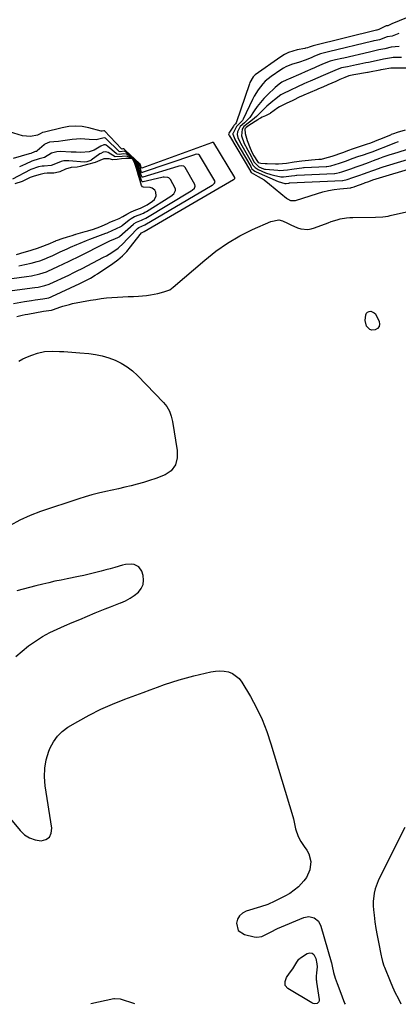
# Model space of a CAD drawing. Units: inches. Extents: x 1894695 to 1900072, y 406186 to 411526.
# Drawn here: x 1897703 to 1897925, y 406194 to 406771 of the extents above; entities that cross this region are included whole.
import ezdxf

# ---------------------------------------------------------------- set-up
doc = ezdxf.new("R2010")
doc.units = ezdxf.units.IN
doc.header["$MEASUREMENT"] = 0
for name, color, linetype in [('1', 7, 'Continuous'), ('7', 7, 'Continuous'), ('8', 7, 'Continuous')]:
    doc.layers.add(name, color=color, linetype=linetype)

msp = doc.modelspace()

# ---------------------------------------------------------------- linework, layer by layer
at = {"layer": '1', "color": 18}
for points in [[(1897944.6, 406777.79, 1634), (1897921.18, 406768.22, 1634), (1897920.76, 406768.04, 1634), (1897918.92, 406767.2, 1634), (1897917.97, 406767.12, 1634), (1897913.57, 406764.87, 1634), (1897913.07, 406764.76, 1634), (1897912.33, 406764.59, 1634), (1897912.16, 406764.55, 1634), (1897875.01, 406755.33, 1634), (1897874.54, 406755.22, 1634), (1897873.88, 406755.05, 1634), (1897872.75, 406754.56, 1634), (1897871.7, 406754.18, 1634), (1897870.57, 406753.95, 1634), (1897870.27, 406753.89, 1634), (1897865.63, 406753, 1634), (1897863.08, 406752.34, 1634), (1897860.61, 406751.47, 1634), (1897858.28, 406750.3, 1634), (1897856.04, 406748.91, 1634), (1897841.13, 406738.31, 1634), (1897839.95, 406737.27, 1634), (1897837.95, 406733.87, 1634), (1897837.67, 406733.12, 1634), (1897829.88, 406710.26, 1634), (1897829.58, 406709.65, 1634), (1897828.62, 406708.67, 1634), (1897828.3, 406708.25, 1634), (1897825.56, 406704.32, 1634), (1897825.46, 406703.88, 1634), (1897825.68, 406703.17, 1634), (1897825.83, 406702.86, 1634), (1897825.93, 406702.67, 1634), (1897825.99, 406702.57, 1634), (1897838.34, 406681.9, 1634), (1897838.38, 406681.83, 1634), (1897838.66, 406681.26, 1634), (1897838.71, 406681.2, 1634), (1897842.88, 406678.85, 1634), (1897846.32, 406676.8, 1634), (1897849.53, 406674.42, 1634), (1897859.39, 406666.24, 1634), (1897859.97, 406665.81, 1634), (1897861.89, 406664.82, 1634), (1897864.66, 406664.78, 1634), (1897877.55, 406668.93, 1634), (1897880.77, 406669.85, 1634), (1897884.02, 406670.63, 1634), (1897887.31, 406671.21, 1634), (1897890.63, 406671.64, 1634), (1897897.18, 406672.28, 1634), (1897897.24, 406672.29, 1634), (1897897.37, 406672.31, 1634), (1897897.63, 406672.35, 1634), (1897899.12, 406672.84, 1634), (1897899.42, 406672.96, 1634), (1897899.57, 406673.01, 1634), (1897905.01, 406675.02, 1634), (1897905.09, 406675.05, 1634), (1897905.79, 406675.29, 1634), (1897907.11, 406675.75, 1634), (1897909.65, 406676.65, 1634), (1897910.12, 406676.8, 1634), (1897961.7, 406692.36, 1634)], [(1897925.38, 406762.54, 1632), (1897921.43, 406760.97, 1632), (1897918.52, 406760.7, 1632), (1897913.96, 406758.97, 1632), (1897911.93, 406758.54, 1632), (1897910.72, 406758.26, 1632), (1897910.12, 406758.12, 1632), (1897884.02, 406751.8, 1632), (1897883.34, 406751.64, 1632), (1897879.31, 406750.7, 1632), (1897875.91, 406749.24, 1632), (1897874.3, 406748.54, 1632), (1897871.95, 406747.51, 1632), (1897870.47, 406746.96, 1632), (1897867.06, 406745.87, 1632), (1897862.35, 406744.37, 1632), (1897859.14, 406743.09, 1632), (1897857.62, 406742.27, 1632), (1897856.15, 406741.35, 1632), (1897850.47, 406737.49, 1632), (1897847.03, 406734.73, 1632), (1897845.5, 406733.14, 1632), (1897842.77, 406729.66, 1632), (1897840.45, 406725.88, 1632), (1897839.44, 406723.91, 1632), (1897834, 406712.46, 1632), (1897833.58, 406711.7, 1632), (1897830.2, 406708.1, 1632), (1897828.11, 406704.27, 1632), (1897828.06, 406704.08, 1632), (1897828.02, 406703.87, 1632), (1897828.01, 406703.67, 1632), (1897829.11, 406700.69, 1632), (1897829.23, 406700.47, 1632), (1897838.54, 406684.69, 1632), (1897838.79, 406684.2, 1632), (1897839.19, 406683.38, 1632), (1897840.07, 406682.5, 1632), (1897840.81, 406682, 1632), (1897841.2, 406681.79, 1632), (1897841.61, 406681.59, 1632), (1897854.54, 406675.91, 1632), (1897858.39, 406674.7, 1632), (1897859.22, 406674.79, 1632), (1897860.71, 406675, 1632), (1897860.98, 406675.03, 1632), (1897861.12, 406675.04, 1632), (1897861.18, 406675.04, 1632), (1897892.37, 406676.45, 1632), (1897892.55, 406676.46, 1632), (1897895.04, 406677.03, 1632), (1897898.42, 406678.23, 1632), (1897902.94, 406679.89, 1632), (1897903.98, 406680.25, 1632), (1897907.93, 406681.6, 1632), (1897908.98, 406682, 1632), (1897911.22, 406682.84, 1632), (1897914.93, 406684.12, 1632), (1897916.18, 406684.51, 1632), (1897949.22, 406694.54, 1632)], [(1897925.41, 406754.93, 1630), (1897920.76, 406754.69, 1630), (1897917.06, 406753.68, 1630), (1897913.63, 406752.95, 1630), (1897911.2, 406752.42, 1630), (1897908.08, 406751.72, 1630), (1897893.11, 406748.23, 1630), (1897891.89, 406747.96, 1630), (1897888.23, 406747.16, 1630), (1897885.07, 406746.45, 1630), (1897883.41, 406745.82, 1630), (1897880.25, 406744.43, 1630), (1897877.1, 406743.05, 1630), (1897875.52, 406742.37, 1630), (1897874.89, 406742.09, 1630), (1897870.4, 406740.12, 1630), (1897867.83, 406739.01, 1630), (1897860.66, 406735.95, 1630), (1897859.66, 406735.52, 1630), (1897856.74, 406734.04, 1630), (1897855.08, 406732.96, 1630), (1897852.72, 406731, 1630), (1897848.33, 406726.71, 1630), (1897846.21, 406724.5, 1630), (1897844.19, 406722.22, 1630), (1897842.31, 406719.81, 1630), (1897840.53, 406717.33, 1630), (1897837.88, 406713.5, 1630), (1897834.86, 406710.34, 1630), (1897832.26, 406708.09, 1630), (1897830.78, 406704.92, 1630), (1897830.55, 406703.36, 1630), (1897830.96, 406701.76, 1630), (1897832.26, 406698.73, 1630), (1897832.45, 406698.39, 1630), (1897838.74, 406687.48, 1630), (1897839.14, 406686.72, 1630), (1897839.75, 406685.42, 1630), (1897841.11, 406684.04, 1630), (1897842.26, 406683.25, 1630), (1897842.87, 406682.92, 1630), (1897847.19, 406681.08, 1630), (1897850.28, 406679.97, 1630), (1897851.86, 406679.54, 1630), (1897856.21, 406678.64, 1630), (1897857.67, 406678.56, 1630), (1897862.42, 406679.21, 1630), (1897864.3, 406679.46, 1630), (1897865.3, 406679.54, 1630), (1897865.5, 406679.55, 1630), (1897887.57, 406680.6, 1630), (1897887.86, 406680.61, 1630), (1897888.72, 406680.7, 1630), (1897890.61, 406681.15, 1630), (1897891.92, 406681.55, 1630), (1897895.42, 406682.77, 1630), (1897897.09, 406683.38, 1630), (1897900.38, 406684.58, 1630), (1897903.75, 406685.75, 1630), (1897907.47, 406687.02, 1630), (1897910.53, 406688.13, 1630), (1897914.2, 406689.54, 1630), (1897916.22, 406690.29, 1630), (1897920.28, 406691.68, 1630), (1897922.33, 406692.34, 1630), (1897936.6, 406696.73, 1630)], [(1897926.95, 406748.58, 1628), (1897922.08, 406748.46, 1628), (1897921.08, 406748.41, 1628), (1897916.38, 406747.5, 1628), (1897911.94, 406746.64, 1628), (1897907.51, 406745.69, 1628), (1897906.03, 406745.37, 1628), (1897902.35, 406744.58, 1628), (1897900.57, 406744.21, 1628), (1897898.79, 406743.84, 1628), (1897895.22, 406743.13, 1628), (1897891.66, 406742.41, 1628), (1897889.14, 406741.61, 1628), (1897886.42, 406740.43, 1628), (1897883.7, 406739.24, 1628), (1897880.99, 406738.05, 1628), (1897877.82, 406736.66, 1628), (1897876.46, 406736.08, 1628), (1897876, 406735.88, 1628), (1897873.24, 406734.67, 1628), (1897871.41, 406733.87, 1628), (1897869.58, 406733.05, 1628), (1897865.95, 406731.38, 1628), (1897861.87, 406729.47, 1628), (1897861.06, 406729.09, 1628), (1897858.17, 406727.74, 1628), (1897856.1, 406726.62, 1628), (1897852.35, 406723.83, 1628), (1897851.37, 406723.01, 1628), (1897847.96, 406720, 1628), (1897845.02, 406717.21, 1628), (1897841.78, 406714, 1628), (1897840.66, 406713.04, 1628), (1897839.51, 406712.11, 1628), (1897835.14, 406708.75, 1628), (1897834.37, 406708.09, 1628), (1897833.42, 406706.66, 1628), (1897833.12, 406702.63, 1628), (1897834.69, 406698.19, 1628), (1897835.38, 406696.78, 1628), (1897835.63, 406696.32, 1628), (1897838.95, 406690.31, 1628), (1897839.13, 406689.96, 1628), (1897840.31, 406687.47, 1628), (1897843.29, 406684.54, 1628), (1897845.95, 406683.36, 1628), (1897846.58, 406683.23, 1628), (1897847.22, 406683.14, 1628), (1897854.35, 406682.46, 1628), (1897855.57, 406682.4, 1628), (1897857.62, 406682.48, 1628), (1897860.1, 406682.81, 1628), (1897862.57, 406683.18, 1628), (1897866.78, 406683.77, 1628), (1897868.49, 406683.97, 1628), (1897869.49, 406684.05, 1628), (1897869.83, 406684.07, 1628), (1897882.77, 406684.75, 1628), (1897883.17, 406684.77, 1628), (1897885.54, 406685.12, 1628), (1897887.89, 406685.79, 1628), (1897890.59, 406686.68, 1628), (1897894.57, 406688.1, 1628), (1897895.97, 406688.61, 1628), (1897898.49, 406689.52, 1628), (1897901.29, 406690.49, 1628), (1897904.57, 406691.61, 1628), (1897907.37, 406692.57, 1628), (1897910.17, 406693.54, 1628), (1897912.54, 406694.47, 1628), (1897918.6, 406696.9, 1628), (1897922.94, 406698.56, 1628), (1897925.14, 406699.32, 1628)], [(1897929.71, 406742.39, 1626), (1897923.84, 406742.24, 1626), (1897922.97, 406742.24, 1626), (1897920.56, 406742.26, 1626), (1897916.11, 406741.52, 1626), (1897914.83, 406741.29, 1626), (1897914.19, 406741.16, 1626), (1897908.11, 406739.94, 1626), (1897907.41, 406739.82, 1626), (1897907.14, 406739.77, 1626), (1897907, 406739.75, 1626), (1897898.89, 406738.43, 1626), (1897896.07, 406737.78, 1626), (1897893.65, 406736.89, 1626), (1897890.7, 406735.6, 1626), (1897888.33, 406734.56, 1626), (1897885.98, 406733.53, 1626), (1897883.62, 406732.49, 1626), (1897880.67, 406731.2, 1626), (1897878.3, 406730.18, 1626), (1897877.12, 406729.68, 1626), (1897869.53, 406726.47, 1626), (1897868.76, 406726.14, 1626), (1897867.24, 406725.43, 1626), (1897863.11, 406723.43, 1626), (1897859.28, 406721.69, 1626), (1897855.38, 406719.69, 1626), (1897854.44, 406719.05, 1626), (1897850, 406715.87, 1626), (1897849.82, 406715.75, 1626), (1897849.04, 406715.28, 1626), (1897847.13, 406714.42, 1626), (1897845.17, 406713.55, 1626), (1897844.18, 406713.02, 1626), (1897843.45, 406712.58, 1626), (1897843.08, 406712.35, 1626), (1897842.72, 406712.12, 1626), (1897837.44, 406708.75, 1626), (1897835.85, 406707.63, 1626), (1897835.32, 406707.19, 1626), (1897835.19, 406706.99, 1626), (1897835.07, 406706.51, 1626), (1897835.19, 406704.06, 1626), (1897836.36, 406700, 1626), (1897838.11, 406695.46, 1626), (1897839.41, 406692.78, 1626), (1897840.23, 406690.86, 1626), (1897842.35, 406687.53, 1626), (1897842.89, 406687.11, 1626), (1897844.47, 406686.6, 1626), (1897847.01, 406686.46, 1626), (1897848.18, 406686.42, 1626), (1897853.06, 406686.26, 1626), (1897854.76, 406686.24, 1626), (1897859.38, 406686.65, 1626), (1897864, 406687.34, 1626), (1897868.43, 406687.98, 1626), (1897872.29, 406688.46, 1626), (1897874.17, 406688.62, 1626), (1897878.5, 406688.91, 1626), (1897880.01, 406689.08, 1626), (1897882, 406689.5, 1626), (1897886.25, 406690.76, 1626), (1897886.82, 406690.96, 1626), (1897891.87, 406692.76, 1626), (1897893.06, 406693.19, 1626), (1897895.44, 406694.05, 1626), (1897898.65, 406695.16, 1626), (1897901.05, 406695.98, 1626), (1897904.03, 406697, 1626), (1897906.42, 406697.82, 1626), (1897908.81, 406698.63, 1626), (1897911.19, 406699.47, 1626), (1897913.61, 406700.42, 1626), (1897914.21, 406700.66, 1626), (1897920.58, 406703.34, 1626), (1897921.08, 406703.55, 1626), (1897922.35, 406704.02, 1626), (1897924.58, 406704.77, 1626), (1897929.17, 406706.25, 1626)], [(1897720.13, 406607.84, 1634), (1897721.45, 406608.3, 1634), (1897721.77, 406608.45, 1634), (1897738.27, 406616.19, 1634), (1897738.59, 406616.34, 1634), (1897740.2, 406617.13, 1634), (1897744.5, 406619.32, 1634), (1897747.28, 406620.94, 1634), (1897748.63, 406621.81, 1634), (1897757.69, 406627.89, 1634), (1897760.57, 406630.04, 1634), (1897763.28, 406632.37, 1634), (1897765.75, 406634.95, 1634), (1897768.05, 406637.71, 1634), (1897771.44, 406642.21, 1634), (1897774.4, 406645.8, 1634), (1897774.45, 406645.86, 1634), (1897775.62, 406646.41, 1634), (1897775.91, 406646.55, 1634), (1897776.05, 406646.63, 1634), (1897828.47, 406677.13, 1634), (1897828.78, 406677.35, 1634), (1897829.07, 406677.61, 1634), (1897829.2, 406677.9, 1634), (1897829.13, 406678.22, 1634), (1897816.9, 406698.54, 1634), (1897816.65, 406698.77, 1634), (1897816.49, 406698.82, 1634), (1897815.92, 406698.77, 1634), (1897815.55, 406698.66, 1634), (1897774.57, 406683.77, 1634), (1897774.53, 406683.78, 1634), (1897774.33, 406684.26, 1634), (1897773.8, 406685.79, 1634), (1897773.31, 406686.35, 1634), (1897773.18, 406686.47, 1634), (1897765.11, 406694.1, 1634), (1897764.54, 406694.6, 1634), (1897763.93, 406695.01, 1634), (1897763.55, 406695, 1634), (1897762.9, 406694.93, 1634), (1897762.67, 406695.02, 1634), (1897762.63, 406695.06, 1634), (1897752.75, 406705.5, 1634), (1897752.58, 406705.65, 1634), (1897752.37, 406705.73, 1634), (1897752.12, 406705.65, 1634), (1897751.44, 406705.45, 1634), (1897750.99, 406705.43, 1634), (1897750.76, 406705.47, 1634), (1897743.46, 406707.35, 1634), (1897739.58, 406708.04, 1634), (1897735.7, 406708.34, 1634), (1897731.81, 406708.06, 1634), (1897727.93, 406707.4, 1634), (1897717.55, 406704.8, 1634), (1897716.33, 406704.58, 1634), (1897714.93, 406703.87, 1634), (1897713.37, 406703.15, 1634), (1897709.4, 406702.3, 1634), (1897704.62, 406702.73, 1634), (1897691.89, 406706.61, 1634)], [(1897694.03, 406618.46, 1630), (1897707.1, 406620.24, 1630), (1897709.94, 406620.69, 1630), (1897714.78, 406621.73, 1630), (1897718.71, 406623.02, 1630), (1897719.47, 406623.36, 1630), (1897725.47, 406626.09, 1630), (1897728.74, 406627.61, 1630), (1897731.99, 406629.17, 1630), (1897733.6, 406629.97, 1630), (1897736.83, 406631.57, 1630), (1897738.44, 406632.39, 1630), (1897752.79, 406639.68, 1630), (1897755.87, 406641.13, 1630), (1897759.23, 406642.56, 1630), (1897760.54, 406643.12, 1630), (1897761.42, 406643.58, 1630), (1897761.6, 406643.74, 1630), (1897769.68, 406650.91, 1630), (1897770.18, 406651.32, 1630), (1897771.58, 406652.12, 1630), (1897774.41, 406653.24, 1630), (1897775.67, 406653.78, 1630), (1897776.6, 406654.27, 1630), (1897776.9, 406654.45, 1630), (1897803.6, 406670.46, 1630), (1897804.13, 406670.81, 1630), (1897805.52, 406672.09, 1630), (1897805.94, 406673.1, 1630), (1897805.7, 406674.17, 1630), (1897799.98, 406684.12, 1630), (1897799.2, 406684.88, 1630), (1897798.15, 406685.15, 1630), (1897796.34, 406684.92, 1630), (1897795.76, 406684.77, 1630), (1897775.12, 406678.38, 1630), (1897774.96, 406678.37, 1630), (1897774.81, 406678.39, 1630), (1897774.57, 406678.6, 1630), (1897773.65, 406681.33, 1630), (1897772.51, 406685.14, 1630), (1897771.62, 406686.82, 1630), (1897768.52, 406690.09, 1630), (1897765.71, 406691.99, 1630), (1897764.17, 406692.2, 1630), (1897761.36, 406691.82, 1630), (1897760.1, 406692.01, 1630), (1897759.88, 406692.14, 1630), (1897759.67, 406692.29, 1630), (1897754.74, 406696.5, 1630), (1897753.76, 406697.14, 1630), (1897753.37, 406697.32, 1630), (1897752.33, 406697.4, 1630), (1897750.66, 406696.62, 1630), (1897746.59, 406694.34, 1630), (1897743.74, 406693.31, 1630), (1897738.92, 406692.95, 1630), (1897736.09, 406693.06, 1630), (1897734.68, 406693.11, 1630), (1897733.26, 406693.17, 1630), (1897726.83, 406693.42, 1630), (1897724.74, 406693.31, 1630), (1897721.71, 406692.42, 1630), (1897717.59, 406690.05, 1630), (1897714.5, 406689.17, 1630), (1897710.23, 406687.91, 1630), (1897706.48, 406686.15, 1630), (1897704.69, 406685.34, 1630), (1897702.89, 406684.57, 1630)], [(1897717.85, 406614.89, 1632), (1897720.35, 406615.79, 1632), (1897720.62, 406615.91, 1632), (1897731.88, 406621.13, 1632), (1897734.8, 406622.52, 1632), (1897736.74, 406623.48, 1632), (1897739.62, 406624.95, 1632), (1897752.14, 406631.51, 1632), (1897753.83, 406632.43, 1632), (1897755.49, 406633.4, 1632), (1897758.72, 406635.49, 1632), (1897760.68, 406636.9, 1632), (1897763.81, 406639.78, 1632), (1897765.76, 406641.87, 1632), (1897766.74, 406642.9, 1632), (1897767.73, 406643.92, 1632), (1897772.05, 406648.34, 1632), (1897772.85, 406648.93, 1632), (1897776.47, 406650.53, 1632), (1897815.94, 406673.77, 1632), (1897816.3, 406674, 1632), (1897817.26, 406674.84, 1632), (1897817.55, 406675.5, 1632), (1897817.52, 406675.85, 1632), (1897817.4, 406676.21, 1632), (1897808.46, 406691.3, 1632), (1897807.92, 406691.81, 1632), (1897806.77, 406691.92, 1632), (1897805.95, 406691.76, 1632), (1897805.55, 406691.63, 1632), (1897774.87, 406681.09, 1632), (1897774.77, 406681.08, 1632), (1897774.67, 406681.09, 1632), (1897774.6, 406681.14, 1632), (1897774.53, 406681.22, 1632), (1897773.56, 406684.22, 1632), (1897772.6, 406686.41, 1632), (1897772.07, 406687.05, 1632), (1897771.78, 406687.36, 1632), (1897771.49, 406687.65, 1632), (1897767.07, 406691.82, 1632), (1897764.87, 406693.45, 1632), (1897764.7, 406693.54, 1632), (1897764.52, 406693.6, 1632), (1897761.87, 406693.38, 1632), (1897761.42, 406693.51, 1632), (1897761.17, 406693.69, 1632), (1897753.75, 406700.92, 1632), (1897753.38, 406701.23, 1632), (1897752.52, 406701.58, 1632), (1897747.92, 406700.25, 1632), (1897743.73, 406700.6, 1632), (1897741.23, 406700.76, 1632), (1897738.73, 406700.81, 1632), (1897736.24, 406700.68, 1632), (1897733.74, 406700.45, 1632), (1897728.34, 406699.75, 1632), (1897725.7, 406699.44, 1632), (1897723.05, 406699.21, 1632), (1897720.41, 406698.95, 1632), (1897717.74, 406697.82, 1632), (1897717.28, 406697.45, 1632), (1897713.29, 406693.81, 1632), (1897712.89, 406693.56, 1632), (1897712.38, 406693.41, 1632), (1897711.76, 406693.26, 1632), (1897709.57, 406692.39, 1632), (1897708.6, 406692.09, 1632), (1897699.13, 406689.45, 1632)], [(1897702.48, 406626.54, 1628), (1897704.3, 406626.88, 1628), (1897706.11, 406627.24, 1628), (1897709.72, 406628.07, 1628), (1897713.3, 406628.98, 1628), (1897714.83, 406629.45, 1628), (1897717.34, 406630.37, 1628), (1897720.5, 406631.76, 1628), (1897722.07, 406632.46, 1628), (1897725.2, 406633.89, 1628), (1897726.77, 406634.62, 1628), (1897730.94, 406636.56, 1628), (1897732.8, 406637.4, 1628), (1897736.55, 406639.05, 1628), (1897738.43, 406639.84, 1628), (1897742.23, 406641.37, 1628), (1897744.14, 406642.1, 1628), (1897753.51, 406645.61, 1628), (1897754.21, 406645.88, 1628), (1897757.67, 406647.34, 1628), (1897759.43, 406648.1, 1628), (1897762.74, 406649.81, 1628), (1897763.02, 406650.04, 1628), (1897767.27, 406653.52, 1628), (1897768.37, 406654.31, 1628), (1897770.4, 406655.32, 1628), (1897773.01, 406656.34, 1628), (1897775.59, 406657.42, 1628), (1897776.48, 406657.88, 1628), (1897776.9, 406658.11, 1628), (1897777.32, 406658.36, 1628), (1897791.69, 406667.27, 1628), (1897793.45, 406668.77, 1628), (1897794.41, 406670.68, 1628), (1897794.34, 406671.36, 1628), (1897794.11, 406672.04, 1628), (1897791.38, 406677.05, 1628), (1897790.49, 406678.01, 1628), (1897789.91, 406678.28, 1628), (1897787.82, 406678.46, 1628), (1897787.11, 406678.38, 1628), (1897786.41, 406678.24, 1628), (1897775.38, 406675.63, 1628), (1897775.15, 406675.63, 1628), (1897774.95, 406675.67, 1628), (1897774.77, 406675.79, 1628), (1897774.38, 406676.41, 1628), (1897773.64, 406678.78, 1628), (1897772.78, 406681.63, 1628), (1897771.92, 406684.49, 1628), (1897770.59, 406687.5, 1628), (1897769.52, 406688.9, 1628), (1897768.82, 406689.51, 1628), (1897765.72, 406690.82, 1628), (1897763.08, 406690.62, 1628), (1897759.08, 406690.36, 1628), (1897754.81, 406692.87, 1628), (1897753.33, 406693.32, 1628), (1897751.87, 406693.11, 1628), (1897750.5, 406692.38, 1628), (1897750.07, 406692.09, 1628), (1897744.9, 406688.32, 1628), (1897744.81, 406688.25, 1628), (1897744.16, 406687.98, 1628), (1897742.35, 406687.5, 1628), (1897741.02, 406687.28, 1628), (1897731.8, 406688.03, 1628), (1897728.85, 406687.92, 1628), (1897727.41, 406687.59, 1628), (1897724.04, 406686.31, 1628), (1897721.54, 406685.31, 1628), (1897717.43, 406684.97, 1628), (1897716.13, 406684.85, 1628), (1897714.02, 406684.45, 1628), (1897709.54, 406682.91, 1628), (1897709.15, 406682.71, 1628), (1897698.71, 406677.22, 1628)], [(1897701.14, 406633.22, 1626), (1897703.04, 406633.72, 1626), (1897703.67, 406633.9, 1626), (1897709.78, 406635.65, 1626), (1897710.4, 406635.83, 1626), (1897713.51, 406636.8, 1626), (1897716.59, 406637.93, 1626), (1897719.16, 406639.02, 1626), (1897719.79, 406639.29, 1626), (1897724.15, 406641.18, 1626), (1897724.41, 406641.3, 1626), (1897725.21, 406641.61, 1626), (1897727.83, 406642.46, 1626), (1897731.11, 406643.5, 1626), (1897733.81, 406644.36, 1626), (1897735.26, 406644.79, 1626), (1897735.55, 406644.88, 1626), (1897735.84, 406644.96, 1626), (1897741.43, 406646.54, 1626), (1897743.03, 406647.01, 1626), (1897746.21, 406648.04, 1626), (1897750.02, 406649.4, 1626), (1897751.36, 406649.93, 1626), (1897754.48, 406651.38, 1626), (1897755.94, 406652.06, 1626), (1897758.41, 406653.11, 1626), (1897761.4, 406654.31, 1626), (1897763.45, 406655.41, 1626), (1897765.74, 406656.87, 1626), (1897768.34, 406658.16, 1626), (1897771.12, 406659.26, 1626), (1897773.9, 406660.35, 1626), (1897776.67, 406661.64, 1626), (1897777.71, 406662.28, 1626), (1897780.89, 406664.42, 1626), (1897782.03, 406665.46, 1626), (1897783.04, 406667.52, 1626), (1897782.77, 406669.71, 1626), (1897782.2, 406670.74, 1626), (1897780.71, 406671.99, 1626), (1897779.43, 406672.43, 1626), (1897775.69, 406672.67, 1626), (1897775.1, 406672.85, 1626), (1897774.51, 406673.6, 1626), (1897773.6, 406676.33, 1626), (1897772.69, 406679.35, 1626), (1897772.05, 406681.51, 1626), (1897771.23, 406684.19, 1626), (1897770.49, 406686.51, 1626), (1897769.37, 406688.89, 1626), (1897768.92, 406689.21, 1626), (1897768.49, 406689.33, 1626), (1897765.34, 406689.45, 1626), (1897762.68, 406689.13, 1626), (1897760.25, 406688.77, 1626), (1897757.66, 406688.68, 1626), (1897755.48, 406689.17, 1626), (1897752.38, 406689.2, 1626), (1897749.96, 406688.31, 1626), (1897747.36, 406687.04, 1626), (1897742.87, 406685.79, 1626), (1897738.56, 406684.62, 1626), (1897736.73, 406684.38, 1626), (1897733.2, 406684.18, 1626), (1897729.78, 406683.12, 1626), (1897726.47, 406681.61, 1626), (1897724.04, 406680.96, 1626), (1897723.06, 406680.81, 1626), (1897719.21, 406680.71, 1626), (1897717.37, 406680.52, 1626), (1897715, 406680.01, 1626), (1897711.54, 406679.03, 1626), (1897709.2, 406678.17, 1626), (1897708.05, 406677.66, 1626), (1897704.4, 406675.99, 1626), (1897700.18, 406674.63, 1626)], [(1897698.55, 406612.07, 1632), (1897711.8, 406613.72, 1632), (1897713.83, 406614.03, 1632), (1897717.85, 406614.89, 1632)], [(1897699.42, 406604.48, 1634), (1897703.65, 406605.27, 1634), (1897705.77, 406605.64, 1634), (1897710.01, 406606.29, 1634), (1897712.14, 406606.58, 1634), (1897716.54, 406607.14, 1634), (1897717.74, 406607.33, 1634), (1897720.13, 406607.84, 1634)], [(1897700.72, 406397.62, 1636), (1897704.44, 406400.79, 1636), (1897708.25, 406403.86, 1636), (1897712.23, 406406.69, 1636), (1897716.34, 406409.3, 1636), (1897720.62, 406411.61, 1636), (1897725.03, 406413.72, 1636), (1897729.37, 406415.59, 1636), (1897733.82, 406417.5, 1636), (1897738.27, 406419.4, 1636), (1897742.73, 406421.27, 1636), (1897747.2, 406423.13, 1636), (1897750.29, 406424.4, 1636), (1897753.23, 406425.59, 1636), (1897756.17, 406426.77, 1636), (1897759.13, 406427.91, 1636), (1897762.09, 406429.03, 1636), (1897762.35, 406429.13, 1636), (1897765.11, 406430.33, 1636), (1897767.75, 406431.72, 1636), (1897770.22, 406433.39, 1636), (1897772.58, 406435.25, 1636), (1897774.28, 406437.42, 1636), (1897775.41, 406439.75, 1636), (1897775.67, 406442.32, 1636), (1897775.34, 406445.06, 1636), (1897774.56, 406447.59, 1636), (1897772.9, 406450.16, 1636)], [(1897772.9, 406450.16, 1636), (1897770.13, 406451.48, 1636), (1897768.43, 406451.65, 1636), (1897765.05, 406451.46, 1636), (1897763.38, 406451.1, 1636), (1897758.75, 406449.79, 1636), (1897756.1, 406449.05, 1636), (1897753.43, 406448.32, 1636), (1897750.77, 406447.6, 1636), (1897749.94, 406447.38, 1636), (1897746.85, 406446.59, 1636), (1897743.75, 406445.84, 1636), (1897740.64, 406445.15, 1636), (1897737.52, 406444.49, 1636), (1897730.82, 406443.16, 1636), (1897727.25, 406442.43, 1636), (1897723.68, 406441.68, 1636), (1897720.13, 406440.89, 1636), (1897716.58, 406440.08, 1636), (1897712.48, 406439.09, 1636), (1897708.76, 406438.16, 1636), (1897705.05, 406437.18, 1636), (1897701.36, 406436.16, 1636)], [(1897928.87, 406297.45, 1636), (1897914.17, 406268.4, 1636), (1897913.14, 406266.14, 1636), (1897911.5, 406261.46, 1636), (1897910.91, 406259.05, 1636), (1897910.29, 406254.13, 1636), (1897910.29, 406251.66, 1636), (1897910.45, 406249.18, 1636), (1897910.78, 406246.18, 1636), (1897911.28, 406242.2, 1636), (1897911.86, 406238.23, 1636), (1897912.55, 406234.29, 1636), (1897913.31, 406230.35, 1636), (1897915, 406222.34, 1636), (1897915.18, 406221.48, 1636), (1897915.79, 406218.92, 1636), (1897916.57, 406216.42, 1636), (1897916.88, 406215.6, 1636), (1897920.24, 406207.39, 1636), (1897921.68, 406204.03, 1636), (1897923.2, 406200.7, 1636), (1897924.83, 406197.43, 1636), (1897926.54, 406194.2, 1636)]]:
    msp.add_polyline3d(points, dxfattribs=at)
at = {"layer": '7', "color": 18}
for points in [[(1897701.27, 406596.83, 1636), (1897704.56, 406597.59, 1636), (1897706.21, 406597.93, 1636), (1897707.87, 406598.25, 1636), (1897717.03, 406599.93, 1636), (1897721.65, 406600.63, 1636), (1897722.82, 406600.94, 1636), (1897726.5, 406602.28, 1636), (1897728.36, 406602.9, 1636), (1897732.13, 406603.94, 1636), (1897734.04, 406604.35, 1636), (1897744.5, 406606.34, 1636), (1897747.63, 406606.87, 1636), (1897750.78, 406607.33, 1636), (1897753.94, 406607.68, 1636), (1897757.11, 406607.94, 1636), (1897760.29, 406608.14, 1636), (1897763.47, 406608.31, 1636), (1897766.65, 406608.46, 1636), (1897769.83, 406608.59, 1636), (1897772.76, 406608.7, 1636), (1897777.36, 406609.07, 1636), (1897779.63, 406609.43, 1636), (1897783.98, 406610.33, 1636), (1897787.6, 406611.24, 1636), (1897791.05, 406612.53, 1636), (1897792.08, 406613.18, 1636), (1897793.06, 406613.92, 1636), (1897811.52, 406629.89, 1636), (1897818.08, 406635.08, 1636), (1897824.9, 406639.86, 1636), (1897832.11, 406644.02, 1636), (1897839.59, 406647.77, 1636), (1897850.23, 406652.54, 1636), (1897854.86, 406653.38, 1636), (1897857.12, 406652.91, 1636), (1897860.11, 406651.53, 1636), (1897861.97, 406650.51, 1636), (1897865.85, 406648.86, 1636), (1897867.87, 406648.23, 1636), (1897871.94, 406647.81, 1636), (1897873.94, 406648.12, 1636), (1897875.94, 406648.69, 1636), (1897883.82, 406651.79, 1636), (1897885.57, 406652.43, 1636), (1897889.14, 406653.53, 1636), (1897890.96, 406653.98, 1636), (1897894.63, 406654.6, 1636), (1897896.49, 406654.75, 1636), (1897898.36, 406654.82, 1636), (1897911.64, 406654.93, 1636), (1897915.92, 406655.18, 1636), (1897919.1, 406655.68, 1636), (1897920.14, 406655.9, 1636), (1897933.4, 406658.91, 1636)], [(1897905.53, 406594.52, 1638), (1897905.92, 406597.87, 1638), (1897906.39, 406598.76, 1638), (1897907.01, 406599.42, 1638), (1897907.86, 406599.75, 1638), (1897908.85, 406599.86, 1638), (1897910.84, 406599.05, 1638), (1897911.57, 406598.29, 1638), (1897913.75, 406593.82, 1638), (1897913.96, 406592.27, 1638), (1897913.73, 406590.91, 1638), (1897912.84, 406589.87, 1638), (1897911.52, 406589.02, 1638), (1897909.56, 406588.83, 1638), (1897908.25, 406589.13, 1638), (1897906.36, 406591.2, 1638), (1897905.53, 406594.52, 1638)], [(1897702.48, 406570.56, 1638), (1897704.95, 406571.93, 1638), (1897707.5, 406573.14, 1638), (1897710.11, 406574.24, 1638), (1897713.4, 406575.38, 1638), (1897717.63, 406576.24, 1638), (1897721.98, 406576.47, 1638), (1897726.35, 406576.41, 1638), (1897728.88, 406576.29, 1638), (1897733.58, 406575.96, 1638), (1897738.28, 406575.57, 1638), (1897743.52, 406575.09, 1638), (1897747.49, 406574.54, 1638), (1897751.4, 406573.75, 1638), (1897755.22, 406572.6, 1638), (1897758.98, 406571.21, 1638), (1897762.56, 406569.43, 1638), (1897765.95, 406567.39, 1638), (1897769.08, 406564.95, 1638), (1897772.03, 406562.26, 1638), (1897787.28, 406546.49, 1638), (1897789.25, 406544.06, 1638), (1897790.77, 406541.32, 1638), (1897791.87, 406538.37, 1638), (1897792.26, 406536.84, 1638), (1897792.57, 406535.3, 1638), (1897795.35, 406518.37, 1638), (1897795.43, 406514.04, 1638), (1897794.29, 406509.85, 1638), (1897791.89, 406506.4, 1638), (1897788.34, 406504.14, 1638), (1897782.75, 406502, 1638), (1897779.19, 406500.71, 1638), (1897775.6, 406499.54, 1638), (1897771.96, 406498.52, 1638), (1897768.29, 406497.61, 1638), (1897764.59, 406496.78, 1638), (1897760.89, 406495.95, 1638), (1897757.19, 406495.13, 1638), (1897753.49, 406494.31, 1638), (1897749.15, 406493.29, 1638), (1897745.27, 406492.29, 1638), (1897741.43, 406491.17, 1638), (1897737.6, 406489.97, 1638), (1897715.23, 406482.58, 1638), (1897709.1, 406480.24, 1638), (1897703.14, 406477.56, 1638), (1897697.45, 406474.36, 1638)], [(1897697.63, 406302.53, 1638), (1897703.26, 406295.68, 1638), (1897705.89, 406293.24, 1638), (1897708.78, 406291.33, 1638), (1897712.07, 406290.24, 1638), (1897715.61, 406289.69, 1638), (1897718.4, 406290.47, 1638), (1897720.5, 406291.85, 1638), (1897721.57, 406294.12, 1638), (1897721.96, 406296.99, 1638), (1897717.93, 406321.92, 1638), (1897717.52, 406327.07, 1638), (1897717.67, 406332.17, 1638), (1897718.63, 406337.17, 1638), (1897720.14, 406342.12, 1638), (1897720.92, 406344.08, 1638), (1897722.81, 406347.71, 1638), (1897725.11, 406351, 1638), (1897728, 406353.77, 1638), (1897731.3, 406356.19, 1638), (1897737.16, 406359.64, 1638), (1897743.81, 406363.32, 1638), (1897750.58, 406366.75, 1638), (1897757.52, 406369.81, 1638), (1897764.59, 406372.61, 1638), (1897771.14, 406375.01, 1638), (1897775.35, 406376.55, 1638), (1897779.56, 406378.09, 1638), (1897783.77, 406379.63, 1638), (1897787.99, 406381.17, 1638), (1897792.22, 406382.64, 1638), (1897796.49, 406384.01, 1638), (1897800.8, 406385.22, 1638), (1897805.14, 406386.33, 1638), (1897815.14, 406388.71, 1638), (1897817.73, 406389.13, 1638), (1897820.31, 406389.29, 1638), (1897822.89, 406389.08, 1638), (1897825.46, 406388.61, 1638), (1897827.83, 406387.68, 1638), (1897831.75, 406384.72, 1638), (1897833.3, 406382.69, 1638), (1897838.3, 406374.17, 1638), (1897841.89, 406367.51, 1638), (1897845.15, 406360.7, 1638), (1897847.92, 406353.67, 1638), (1897850.36, 406346.5, 1638), (1897863.13, 406303.96, 1638), (1897863.53, 406302.52, 1638), (1897864.16, 406299.61, 1638), (1897864.66, 406296.68, 1638), (1897866.31, 406292.14, 1638), (1897867.95, 406289.17, 1638), (1897869.81, 406286.34, 1638), (1897871.38, 406284.13, 1638), (1897872.55, 406282.01, 1638), (1897873.68, 406277.46, 1638), (1897873.09, 406272.62, 1638), (1897871.1, 406268.22, 1638), (1897869.65, 406266.23, 1638), (1897866.4, 406262.79, 1638), (1897863.97, 406260.68, 1638), (1897861.32, 406258.87, 1638), (1897858.52, 406257.26, 1638), (1897852.63, 406254.32, 1638), (1897848.45, 406252.45, 1638), (1897844.13, 406250.94, 1638), (1897835.77, 406248.42, 1638), (1897833.59, 406247.28, 1638), (1897831.84, 406245.79, 1638), (1897830.72, 406243.78, 1638), (1897830.04, 406241.41, 1638), (1897831.19, 406237.18, 1638), (1897834.85, 406234.74, 1638), (1897840.49, 406233.43, 1638), (1897842, 406233.25, 1638), (1897844.92, 406233.66, 1638), (1897847.43, 406234.84, 1638), (1897850.79, 406236.61, 1638), (1897853.35, 406237.82, 1638), (1897854.22, 406238.2, 1638), (1897869.55, 406244.66, 1638), (1897872.64, 406245.24, 1638), (1897875.7, 406244.48, 1638), (1897878.18, 406242.52, 1638), (1897879.66, 406239.73, 1638), (1897885.67, 406218.75, 1638), (1897885.8, 406218.25, 1638), (1897886.18, 406216.23, 1638), (1897887.06, 406212.47, 1638), (1897887.98, 406209.25, 1638), (1897889.09, 406206.09, 1638), (1897890.71, 406201.88, 1638), (1897892.12, 406198.2, 1638), (1897893.51, 406194.52, 1638), (1897893.75, 406193.88, 1638)]]:
    msp.add_polyline3d(points, dxfattribs=at)
at = {"layer": '8', "color": 18}
for points in [[(1897877.32, 406217.56, 1640), (1897877.35, 406215.93, 1640), (1897877, 406212.35, 1640), (1897876.84, 406210.31, 1640), (1897876.89, 406208.27, 1640), (1897876.96, 406207.59, 1640), (1897877.05, 406206.91, 1640), (1897878.65, 406196.76, 1640), (1897878.61, 406196.03, 1640), (1897878.41, 406195.39, 1640), (1897877.97, 406194.88, 1640), (1897877.37, 406194.45, 1640), (1897875.86, 406194.19, 1640), (1897875.12, 406194.35, 1640), (1897874.4, 406194.65, 1640), (1897860.21, 406203.14, 1640), (1897858.72, 406204.88, 1640), (1897858.58, 406207.16, 1640), (1897859.48, 406209.68, 1640), (1897861.29, 406212.15, 1640), (1897863.09, 406214.66, 1640), (1897865.58, 406218.62, 1640), (1897866.72, 406220.24, 1640), (1897867.2, 406220.68, 1640), (1897867.73, 406221.08, 1640), (1897871.58, 406223.6, 1640), (1897873.12, 406224.01, 1640), (1897874.47, 406223.92, 1640), (1897875.55, 406223.1, 1640), (1897876.74, 406220.78, 1640), (1897877.32, 406217.56, 1640)], [(1897744.71, 406194.43, 1640), (1897758.14, 406197.21, 1640), (1897758.62, 406197.3, 1640), (1897762, 406197.04, 1640), (1897770.34, 406194.33, 1640)]]:
    msp.add_polyline3d(points, dxfattribs=at)

doc.saveas('drawing.dxf')
